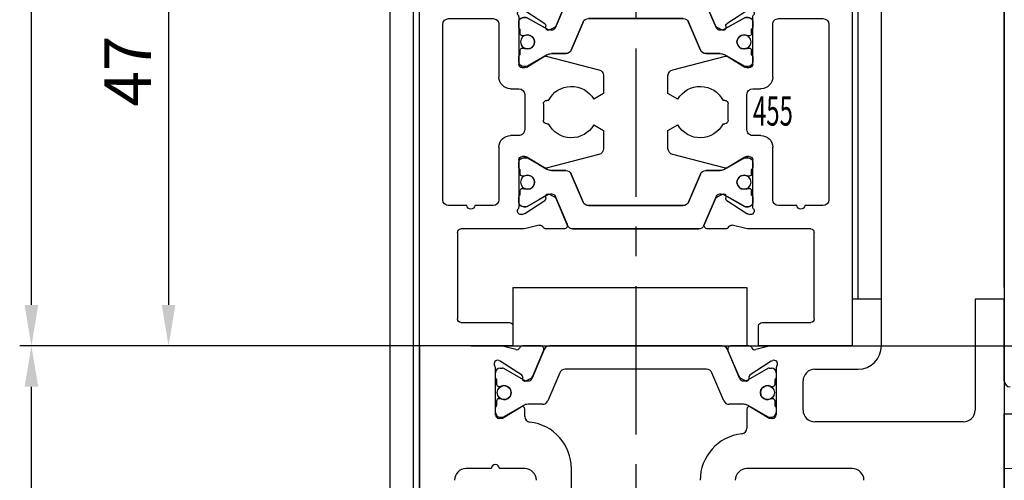
# Model space of a CAD drawing. Units: millimetres. Extents: x -1287 to -98, y 0 to 841.
# Drawn here: x -1203 to -1119, y 576 to 615 of the extents above; entities that cross this region are included whole.
import ezdxf
from ezdxf.enums import TextEntityAlignment as Align

# ---------------------------------------------------------------- set-up
doc = ezdxf.new("R2010")
doc.units = ezdxf.units.MM
doc.header["$PDMODE"] = 35
doc.header["$PDSIZE"] = 2
doc.linetypes.add('CENTERX2', pattern=[20.32, 12.7, -2.54, 2.54, -2.54])
for name, color, linetype in [('02_Bemassung', 4, 'Continuous'), ('325451', 7, 'Continuous'), ('325455', 40, 'Continuous'), ('Linie', 4, 'Continuous'), ('Mittellinien', 7, 'Continuous')]:
    doc.layers.add(name, color=color, linetype=linetype)
doc.layers.add('05_Beschriftung', color=2, linetype='Continuous', lineweight=35)
doc.styles.get("Standard").update_dxf_attribs({"font": 'ISOCP.SHX', "width": 0.8})
doc.dimstyles.new('Dorma', dxfattribs={"dimtxt": 4, "dimasz": 3.5, "dimexe": 1, "dimexo": 1, "dimgap": 1.5, "dimtad": 1, "dimdec": 1, "dimrnd": 0.5, "dimzin": 9, "dimtxsty": 'Standard', "dimcen": 0.1, "dimclrd": 256, "dimclre": 256, "dimclrt": 256, "dimadec": 1, "dimazin": 2, "dimtp": 0.1, "dimtm": 0.1, "dimtfac": 1, "dimtdec": 1, "dimtmove": 0, "dimatfit": 3, "dimfxl": 1, "dimtolj": 1, "dimtzin": 0, "dimlwe": -1, "dimarcsym": 0})

# ---------------------------------------------------------------- blocks, each defined once
blk = doc.blocks.new('*D114')
at = {"layer": '02_Bemassung', "transparency": 16777216}
for p, q in [((1.5, 497.001), (-19.939, 497.001)), ((1.5, 450.001), (-19.939, 450.001))]:
    blk.add_line(p, q, dxfattribs=at)
at = {"layer": '02_Bemassung', "lineweight": -2, "transparency": 16777216}
blk.add_line((-18.939, 493.501), (-18.939, 453.501), dxfattribs=at)
at = {"layer": '02_Bemassung', "transparency": 16777216}
for points in [[(-19.523, 493.501), (-18.356, 493.501), (-18.939, 497.001)], [(-19.523, 453.501), (-18.356, 453.501), (-18.939, 450.001)]]:
    blk.add_solid(points, dxfattribs=at)
at = {"layer": 'Defpoints', "color": 0, "transparency": 16777216}
for p in [(2.5, 497.001), (-18.939, 450.001), (2.5, 450.001)]:
    blk.add_point(p, dxfattribs=at)
at = {"layer": '02_Bemassung', "transparency": 16777216, "insert": (-22.439, 473.501), "char_height": 4, "attachment_point": 5, "rotation": 90}
blk.add_mtext('\\A1;47', dxfattribs=at)
blk = doc.blocks.new('*D115')
at = {"layer": '02_Bemassung', "transparency": 16777216}
for p, q in [((52.5, 455.001), (52.5, 497.792)), ((232.5, 412.028), (232.5, 497.792))]:
    blk.add_line(p, q, dxfattribs=at)
at = {"layer": '02_Bemassung', "lineweight": -2, "transparency": 16777216}
blk.add_line((56, 496.792), (229, 496.792), dxfattribs=at)
at = {"layer": '02_Bemassung', "transparency": 16777216}
for points in [[(56, 497.375), (56, 496.209), (52.5, 496.792)], [(229, 497.375), (229, 496.209), (232.5, 496.792)]]:
    blk.add_solid(points, dxfattribs=at)
at = {"layer": 'Defpoints', "color": 0, "transparency": 16777216}
for p in [(232.5, 496.792), (52.5, 454.001), (232.5, 411.028)]:
    blk.add_point(p, dxfattribs=at)
at = {"layer": '02_Bemassung', "transparency": 16777216, "insert": (155.699, 500.292), "char_height": 4, "attachment_point": 5}
blk.add_mtext('\\A1;180', dxfattribs=at)
blk = doc.blocks.new('*D116')
at = {"layer": '02_Bemassung', "transparency": 16777216}
for p, q in [((52.5, 495.792), (52.5, 426.176)), ((2.5, 449.001), (2.5, 426.176))]:
    blk.add_line(p, q, dxfattribs=at)
at = {"layer": '02_Bemassung', "lineweight": -2, "transparency": 16777216}
blk.add_line((6, 427.176), (49, 427.176), dxfattribs=at)
at = {"layer": '02_Bemassung', "transparency": 16777216}
for points in [[(6, 427.759), (6, 426.592), (2.5, 427.176)], [(49, 427.759), (49, 426.592), (52.5, 427.176)]]:
    blk.add_solid(points, dxfattribs=at)
at = {"layer": 'Defpoints', "color": 0, "transparency": 16777216}
for p in [(52.5, 496.792), (2.5, 450.001), (52.5, 427.176)]:
    blk.add_point(p, dxfattribs=at)
at = {"layer": '02_Bemassung', "transparency": 16777216, "insert": (20.631, 430.676), "char_height": 4, "attachment_point": 5}
blk.add_mtext('\\A1;50', dxfattribs=at)
blk = doc.blocks.new('*D124')
at = {"layer": '02_Bemassung', "transparency": 16777216}
for p, q in [((-1, 640.001), (-31.666, 640.001)), ((-20.939, 450.001), (-31.666, 450.001))]:
    blk.add_line(p, q, dxfattribs=at)
at = {"layer": '02_Bemassung', "lineweight": -2, "transparency": 16777216}
blk.add_line((-30.666, 453.501), (-30.666, 636.501), dxfattribs=at)
at = {"layer": '02_Bemassung', "transparency": 16777216}
for points in [[(-31.249, 636.501), (-30.082, 636.501), (-30.666, 640.001)], [(-31.249, 453.501), (-30.082, 453.501), (-30.666, 450.001)]]:
    blk.add_solid(points, dxfattribs=at)
at = {"layer": 'Defpoints', "color": 0, "transparency": 16777216}
for p in [(-30.666, 640.001), (0, 640.001), (-19.939, 450.001)]:
    blk.add_point(p, dxfattribs=at)
at = {"layer": '02_Bemassung', "transparency": 16777216, "insert": (-34.366, 568.311), "char_height": 4, "attachment_point": 5, "rotation": 90}
blk.add_mtext('\\A1;190 (OH)', dxfattribs=at)
blk = doc.blocks.new('325455')
at = {"color": 40, "linetype": 'Continuous', "lineweight": 30}
for p, q in [((0, 47), (0, 0)), ((8, 47), (0, 47)), ((8, 45.3), (8, 47)), ((29, 47), (29, 45.3)), ((37, 47), (29, 47)), ((37, 0), (37, 47)), ((3.25, 37.3), (3.25, 44.7)), ((3.55, 45), (7.7, 45)), ((29.3, 45), (33.45, 45)), ((33.75, 44.7), (33.75, 37.3)), ((8.82, 37), (3.55, 37)), ((10.249, 36.682), (9.097, 36.967)), ((12.337, 37), (10.835, 37)), ((11.605, 34.185), (12.671, 36.696)), ((11.696, 34.397), (12.623, 36.583)), ((13.131, 37), (23.869, 37)), ((24.329, 36.696), (25.395, 34.185)), ((24.377, 36.583), (25.304, 34.397)), ((26.165, 37), (24.663, 37)), ((27.903, 36.967), (26.751, 36.682)), ((33.45, 37), (28.18, 37)), ((8.781, 35.756), (8.934, 35.707)), ((9.004, 35.673), (10.725, 34.555)), ((26.275, 34.555), (27.996, 35.673)), ((28.066, 35.707), (28.219, 35.756)), ((4.054, 35), (2.5, 35)), ((6.328, 35), (4.746, 35)), ((8.5, 31.1), (8.5, 35.064)), ((8.5, 34.274), (8.5, 34.7)), ((8.9, 35.1), (9.112, 35.1)), ((9.217, 35.072), (10.889, 34.107)), ((13.994, 34.696), (12.98, 32.305)), ((22.545, 35), (14.455, 35)), ((24.02, 32.305), (23.006, 34.696)), ((26.111, 34.107), (27.783, 35.072)), ((27.888, 35.1), (28.1, 35.1)), ((28.5, 35.064), (28.5, 31.1)), ((28.5, 34.7), (28.5, 34.274)), ((32.254, 35), (30.7, 35)), ((34.5, 35), (32.946, 35)), ((2, 34.5), (2, 19.5)), ((6.8, 30), (6.8, 34.501)), ((8.6, 33.725), (8.6, 34.1)), ((10.816, 34.377), (10.807, 34.203)), ((11.097, 34.014), (11.556, 34.247)), ((25.444, 34.247), (25.903, 34.014)), ((26.193, 34.203), (26.184, 34.377)), ((28.4, 34.1), (28.4, 33.725)), ((30.2, 34.5), (30.2, 30)), ((35, 19.5), (35, 34.5)), ((8.912, 33.525), (8.8, 33.525)), ((28.2, 33.525), (28.088, 33.525)), ((8.6, 31.9), (8.6, 32.275)), ((8.8, 32.475), (8.912, 32.475)), ((12.519, 32), (11.288, 32)), ((25.712, 32), (24.481, 32)), ((28.088, 32.475), (28.2, 32.475)), ((28.4, 32.275), (28.4, 31.9)), ((8.5, 31.3), (8.5, 31.727)), ((10.696, 31.771), (9.177, 30.844)), ((10.888, 31.893), (9.217, 30.928)), ((15.339, 30.619), (10.836, 31.797)), ((26.164, 31.797), (21.661, 30.619)), ((27.783, 30.928), (26.112, 31.893)), ((27.823, 30.844), (26.304, 31.771)), ((28.5, 31.727), (28.5, 31.3)), ((9.021, 30.8), (8.8, 30.8)), ((9.112, 30.9), (8.9, 30.9)), ((28.1, 30.9), (27.888, 30.9)), ((28.2, 30.8), (27.979, 30.8)), ((15.75, 28.588), (15.75, 30.127)), ((21.25, 30.127), (21.25, 28.588)), ((8.5, 29), (7.8, 29)), ((29.2, 29), (28.5, 29)), ((9, 25.5), (9, 28.5)), ((10.9, 28), (11.04, 28)), ((14.905, 28.1), (15.75, 28.588)), ((21.25, 28.588), (22.095, 28.1)), ((25.96, 28), (26.1, 28)), ((28, 28.5), (28, 25.5)), ((10.6, 26.3), (10.6, 27.7)), ((26.4, 27.7), (26.4, 26.3)), ((11.04, 26), (10.9, 26)), ((15.75, 25.412), (14.905, 25.9)), ((15.75, 23.872), (15.75, 25.412)), ((22.095, 25.9), (21.25, 25.412)), ((21.25, 25.412), (21.25, 23.872)), ((26.1, 26), (25.96, 26)), ((7.8, 25), (8.5, 25)), ((28.5, 25), (29.2, 25)), ((6.8, 19.5), (6.8, 24)), ((30.2, 24), (30.2, 19.5)), ((8.5, 18.936), (8.5, 22.9)), ((8.8, 23.2), (9.021, 23.2)), ((9.112, 23.1), (8.9, 23.1)), ((9.177, 23.156), (10.696, 22.229)), ((10.888, 22.107), (9.217, 23.071)), ((10.836, 22.203), (15.339, 23.38)), ((21.661, 23.38), (26.164, 22.203)), ((27.783, 23.071), (26.113, 22.107)), ((26.304, 22.229), (27.823, 23.156)), ((28.1, 23.1), (27.888, 23.1)), ((27.979, 23.2), (28.2, 23.2)), ((28.5, 22.9), (28.5, 18.936)), ((8.5, 22.7), (8.5, 22.273)), ((8.6, 22.1), (8.6, 21.725)), ((12.52, 22), (11.288, 22)), ((25.713, 22), (24.481, 22)), ((28.4, 21.725), (28.4, 22.1)), ((28.5, 22.273), (28.5, 22.7)), ((8.8, 21.525), (8.912, 21.525)), ((13.995, 19.304), (12.98, 21.695)), ((24.02, 21.695), (23.006, 19.304)), ((28.088, 21.525), (28.2, 21.525)), ((8.6, 20.275), (8.6, 19.9)), ((8.912, 20.475), (8.8, 20.475)), ((28.2, 20.475), (28.088, 20.475)), ((28.4, 19.9), (28.4, 20.275)), ((8.5, 19.726), (8.5, 19.3)), ((10.725, 19.444), (9.004, 18.327)), ((9.217, 18.928), (10.889, 19.893)), ((10.807, 19.797), (10.816, 19.623)), ((11.556, 19.753), (11.097, 19.986)), ((11.605, 19.815), (12.671, 17.304)), ((12.623, 17.417), (11.696, 19.602)), ((24.329, 17.304), (25.395, 19.815)), ((25.304, 19.602), (24.377, 17.417)), ((25.903, 19.986), (25.444, 19.753)), ((26.111, 19.893), (27.783, 18.928)), ((26.184, 19.623), (26.193, 19.797)), ((27.996, 18.327), (26.275, 19.444)), ((28.5, 19.3), (28.5, 19.726)), ((2.5, 19), (6.3, 19)), ((8.9, 18.9), (9.112, 18.9)), ((22.545, 19), (14.455, 19)), ((27.888, 18.9), (28.1, 18.9)), ((30.7, 19), (34.5, 19)), ((8.934, 18.293), (8.781, 18.244)), ((28.219, 18.244), (28.066, 18.293)), ((2.973, 17), (8.82, 17)), ((9.097, 17.033), (10.249, 17.318)), ((10.835, 17), (12.337, 17)), ((13.131, 17), (23.869, 17)), ((24.663, 17), (26.165, 17)), ((26.751, 17.318), (27.903, 17.033)), ((28.18, 17), (34.027, 17)), ((2, 3), (2, 16)), ((35, 16), (35, 3)), ((1, 3), (2, 3)), ((1, 1), (1, 3)), ((35, 3), (36, 3)), ((36, 3), (36, 1)), ((2, 1), (1, 1)), ((2, 0), (2, 1)), ((36, 1), (35, 1)), ((35, 1), (35, 0)), ((0, 0), (2, 0)), ((35, 0), (37, 0))]:
    blk.add_line(p, q, dxfattribs=at)
at = {"color": 3, "linetype": 'Continuous', "lineweight": 30}
for p, q in [((12.671, 36.696), (11.605, 34.185)), ((23.869, 37), (13.131, 37)), ((25.395, 34.185), (24.329, 36.696)), ((8.5, 34.7), (8.5, 34.274)), ((9.112, 35.1), (8.9, 35.1)), ((10.2, 34.504), (9.217, 35.072)), ((12.98, 32.305), (13.994, 34.696)), ((14.455, 35), (22.545, 35)), ((23.006, 34.696), (24.02, 32.305)), ((27.888, 35.1), (26.111, 34.107)), ((28.1, 35.1), (27.888, 35.1)), ((28.5, 34.274), (28.5, 34.7)), ((8.6, 34.1), (8.6, 33.725)), ((10.889, 34.107), (10.2, 34.504)), ((28.4, 33.725), (28.4, 34.1)), ((8.8, 33.525), (8.912, 33.525)), ((28.088, 33.525), (28.2, 33.525)), ((8.6, 32.275), (8.6, 31.9)), ((8.912, 32.475), (8.8, 32.475)), ((11.288, 32), (12.519, 32)), ((24.481, 32), (25.712, 32)), ((28.2, 32.475), (28.088, 32.475)), ((28.4, 31.9), (28.4, 32.275)), ((8.5, 31.727), (8.5, 31.3)), ((9.217, 30.928), (10.2, 31.496)), ((10.2, 31.496), (10.888, 31.893)), ((26.112, 31.893), (27.783, 30.928)), ((28.5, 31.3), (28.5, 31.727)), ((8.9, 30.9), (9.112, 30.9)), ((27.888, 30.9), (28.1, 30.9)), ((8.9, 23.1), (9.112, 23.1)), ((9.217, 23.071), (10.2, 22.504)), ((26.113, 22.107), (27.783, 23.071)), ((27.888, 23.1), (28.1, 23.1)), ((8.5, 22.273), (8.5, 22.7)), ((8.6, 21.725), (8.6, 22.1)), ((10.2, 22.504), (10.888, 22.107)), ((11.288, 22), (12.52, 22)), ((24.481, 22), (25.713, 22)), ((28.4, 22.1), (28.4, 21.725)), ((28.5, 22.7), (28.5, 22.273)), ((8.912, 21.525), (8.8, 21.525)), ((12.98, 21.695), (13.995, 19.304)), ((23.006, 19.304), (24.02, 21.695)), ((28.2, 21.525), (28.088, 21.525)), ((8.6, 19.9), (8.6, 20.275)), ((8.8, 20.475), (8.912, 20.475)), ((28.088, 20.475), (28.2, 20.475)), ((28.4, 20.275), (28.4, 19.9)), ((8.5, 19.3), (8.5, 19.726)), ((10.2, 19.495), (9.217, 18.928)), ((10.889, 19.893), (10.2, 19.495)), ((12.671, 17.304), (11.605, 19.815)), ((25.395, 19.815), (24.329, 17.304)), ((27.888, 18.9), (26.111, 19.893)), ((28.5, 19.726), (28.5, 19.3)), ((9.112, 18.9), (8.9, 18.9)), ((14.455, 19), (22.545, 19)), ((28.1, 18.9), (27.888, 18.9)), ((23.869, 17), (13.131, 17))]:
    blk.add_line(p, q, dxfattribs=at)
at = {"color": 40, "linetype": 'Continuous', "lineweight": 30}
for centre in [(9.25, 33), (27.75, 33), (9.25, 21), (27.75, 21)]:
    blk.add_circle(centre, 0.6, dxfattribs=at)
at = {"color": 3, "linetype": 'Continuous', "lineweight": 30}
for centre in [(9.25, 33), (27.75, 33), (9.25, 21), (27.75, 21)]:
    blk.add_circle(centre, 0.6, dxfattribs=at)
at = {"color": 40, "linetype": 'Continuous', "lineweight": 30}
for centre, radius, start, end in [((3.55, 44.7), 0.3, 90.00023, 180), ((7.7, 45.3), 0.3, 270.00023, 0), ((29.3, 45.3), 0.3, 180, 269.99984), ((33.45, 44.7), 0.3, 0, 89.99984), ((3.55, 37.3), 0.3, 180, 269.99983), ((33.45, 37.3), 0.3, 270.00017, 0), ((8.82, 35.846), 1.154, 76.13521, 89.99983), ((10.321, 36.974), 0.3, 256.13521, 329.09547), ((10.854, 36.701), 0.3, 93.4632, 156.69788), ((12.347, 36.7), 0.3, 337.0002, 92.00028), ((13.131, 36.5), 0.5, 90, 156.99993), ((23.869, 36.5), 0.5, 22.99997, 90), ((24.653, 36.7), 0.3, 87.99972, 202.9998), ((26.146, 36.701), 0.3, 23.30212, 86.5368), ((26.679, 36.974), 0.3, 210.90453, 283.86479), ((28.18, 35.846), 1.154, 90.00017, 103.86479), ((8.688, 35.471), 0.3, 71.99643, 210.70175), ((8.841, 35.421), 0.3, 57.00033, 71.99643), ((28.159, 35.421), 0.3, 108.00357, 122.99967), ((28.312, 35.471), 0.3, 329.29825, 108.00357), ((2.5, 34.5), 0.5, 90.00017, 179.99999), ((4.4, 34.95), 0.35, 8.21214, 171.78752), ((6.3, 34.501), 0.5, 0, 86.81766), ((8.003, 35.064), 0.497, 359.99996, 30.70175), ((8.9, 34.7), 0.4, 89.99973, 179.99969), ((9.112, 34.89), 0.21, 60.00002, 89.99973), ((10.616, 34.388), 0.2, 357.00185, 57.00033), ((14.455, 34.5), 0.5, 90.00001, 157.00001), ((22.545, 34.5), 0.5, 23.00006, 90.00001), ((26.384, 34.388), 0.2, 122.99967, 182.99815), ((27.888, 34.89), 0.21, 89.99948, 120.00036), ((28.1, 34.7), 0.4, 0, 89.99948), ((28.997, 35.064), 0.497, 149.29825, 179.99995), ((30.7, 34.5), 0.5, 90.00001, 180), ((32.6, 34.95), 0.35, 8.21232, 171.7877), ((34.5, 34.5), 0.5, 0.00001, 90.00001), ((8.7, 34.274), 0.2, 179.99969, 240.00077), ((8.8, 33.725), 0.2, 179.99985, 269.99895), ((11.007, 34.192), 0.2, 177.00185, 296.99974), ((11.284, 34.791), 0.791, 240.00002, 273.09491), ((11.329, 34.302), 0.3, 269.62214, 336.99993), ((11.42, 34.515), 0.3, 296.99974, 337.0002), ((25.58, 34.515), 0.3, 202.9998, 243.00026), ((25.671, 34.302), 0.3, 202.99997, 270.37811), ((25.716, 34.791), 0.791, 266.90512, 299.99991), ((25.993, 34.192), 0.2, 243.00026, 2.99815), ((28.2, 33.725), 0.2, 269.99974, 0.00014), ((28.3, 34.274), 0.2, 299.99981, 359.99973), ((8.912, 33.725), 0.2, 269.99895, 295.00785), ((9.25, 33), 0.6, 244.99215, 115.00785), ((27.75, 33), 0.6, 64.99215, 295.00785), ((28.088, 33.725), 0.2, 244.99215, 269.99974), ((8.8, 32.275), 0.2, 90.00154, 180.00012), ((8.912, 32.275), 0.2, 64.99215, 90.00154), ((11.288, 31.2), 0.8, 89.99988, 120.00001), ((12.519, 32.5), 0.5, 269.99988, 337.00001), ((24.481, 32.5), 0.5, 203.00006, 269.99994), ((25.712, 31.2), 0.8, 59.99991, 89.99994), ((28.088, 32.275), 0.2, 90.001, 115.00785), ((28.2, 32.275), 0.2, 0, 90.001), ((8.7, 31.727), 0.2, 119.99923, 179.99987), ((8.9, 31.3), 0.4, 179.99987, 269.9996), ((10.8, 31.6), 0.2, 79.73697, 121.39546), ((26.2, 31.6), 0.2, 58.60454, 100.26303), ((28.1, 31.3), 0.4, 269.99986, 359.99959), ((28.3, 31.727), 0.2, 0, 60.0001), ((8.8, 31.1), 0.3, 179.99996, 269.99948), ((9.021, 31.1), 0.3, 269.99948, 301.39546), ((9.112, 31.11), 0.21, 269.9996, 300.00001), ((15.25, 30.127), 0.5, 0, 79.73622), ((21.75, 30.127), 0.5, 100.26378, 180), ((27.888, 31.11), 0.21, 240.00003, 269.99986), ((27.979, 31.1), 0.3, 238.60454, 270.00052), ((28.2, 31.1), 0.3, 270.00052, 359.99995), ((7.8, 30), 1, 180, 270.00041), ((29.2, 30), 1, 269.99959, 0), ((8.5, 28.5), 0.5, 0, 90.00041), ((13, 27), 2.2, 29.99383, 152.9722), ((24, 27), 2.2, 27.02781, 150.00617), ((28.5, 28.5), 0.5, 89.99959, 180), ((10.9, 27.7), 0.3, 90.06286, 180.00035), ((26.1, 27.7), 0.3, 359.99965, 89.93684), ((10.9, 26.3), 0.3, 180.00035, 270.01224), ((26.1, 26.3), 0.3, 269.98776, 359.99965), ((8.5, 25.5), 0.5, 270.00049, 0), ((13, 27), 2.2, 207.0287, 329.99951), ((24, 27), 2.2, 210.00049, 332.97121), ((28.5, 25.5), 0.5, 180, 269.99951), ((7.8, 24), 1, 90.00049, 179.99991), ((29.2, 24), 1, 0.00009, 89.99951), ((15.25, 23.872), 0.5, 280.26369, 0), ((21.75, 23.872), 0.5, 180, 259.73631), ((8.8, 22.9), 0.3, 90.00104, 180.00003), ((8.9, 22.7), 0.4, 90.00034, 180), ((9.021, 22.9), 0.3, 58.60449, 90.00104), ((9.112, 22.89), 0.21, 60.00001, 90.00034), ((27.888, 22.89), 0.21, 90.00014, 119.99997), ((27.979, 22.9), 0.3, 89.99896, 121.39551), ((28.1, 22.7), 0.4, 0.00041, 90.00014), ((28.2, 22.9), 0.3, 0.00007, 89.99896), ((8.7, 22.273), 0.2, 180, 240.00058), ((10.8, 22.4), 0.2, 238.60449, 280.26294), ((11.288, 22.8), 0.8, 240.00001, 270.0001), ((12.52, 21.5), 0.5, 23.00001, 90.0001), ((24.481, 21.5), 0.5, 90.00006, 156.99992), ((25.713, 22.8), 0.8, 270.00006, 300.00005), ((26.2, 22.4), 0.2, 259.73706, 301.39551), ((28.3, 22.273), 0.2, 299.99955, 0.00041), ((8.8, 21.725), 0.2, 179.99984, 269.99872), ((8.912, 21.725), 0.2, 269.99872, 295.00785), ((9.25, 21), 0.6, 244.99215, 115.00785), ((27.75, 21), 0.6, 64.99221, 295.00779), ((28.088, 21.725), 0.2, 244.99221, 269.9989), ((28.2, 21.725), 0.2, 269.9989, 0.00061), ((8.8, 20.275), 0.2, 90.00105, 180), ((8.912, 20.275), 0.2, 64.99215, 90.00105), ((28.088, 20.275), 0.2, 90.00026, 115.00779), ((28.2, 20.275), 0.2, 359.99989, 90.00026), ((2.5, 19.5), 0.5, 179.99999, 269.99989), ((6.3, 19.5), 0.5, 269.99989, 359.99991), ((8.7, 19.726), 0.2, 119.99948, 180.00021), ((10.616, 19.612), 0.2, 302.99967, 2.99815), ((11.007, 19.808), 0.2, 63.00026, 182.99815), ((11.284, 19.209), 0.791, 86.90515, 119.99999), ((11.329, 19.698), 0.3, 23.00005, 90.37801), ((11.42, 19.485), 0.3, 22.9998, 63.00026), ((25.58, 19.485), 0.3, 116.99974, 157.0002), ((25.671, 19.698), 0.3, 89.62204, 157.00003), ((25.716, 19.209), 0.791, 60.00013, 93.09487), ((25.993, 19.808), 0.2, 357.00185, 116.99974), ((26.384, 19.612), 0.2, 177.00185, 237.00033), ((28.3, 19.726), 0.2, 0.00027, 59.99997), ((30.7, 19.5), 0.5, 180.00009, 270.00011), ((34.5, 19.5), 0.5, 270.00011, 0.00001), ((8.688, 18.529), 0.3, 149.29825, 288.00357), ((8.003, 18.936), 0.497, 329.29825, 0.00003), ((8.9, 19.3), 0.4, 180.00021, 270.00041), ((9.112, 19.11), 0.21, 270.00041, 299.99999), ((14.455, 19.5), 0.5, 203.00001, 270), ((22.545, 19.5), 0.5, 270, 336.99992), ((27.888, 19.11), 0.21, 239.99998, 270.00052), ((28.1, 19.3), 0.4, 270.00052, 0.00027), ((28.312, 18.529), 0.3, 251.99643, 30.70175), ((28.997, 18.936), 0.497, 180.00007, 210.70175), ((8.841, 18.579), 0.3, 288.00357, 302.99967), ((28.159, 18.579), 0.3, 237.00033, 251.99643), ((3, 16), 1, 91.5601, 180), ((8.82, 18.154), 1.154, 269.99994, 283.86479), ((10.321, 17.026), 0.3, 30.90453, 103.86479), ((10.854, 17.299), 0.3, 203.30212, 266.5368), ((12.347, 17.299), 0.3, 267.99972, 22.9998), ((13.131, 17.5), 0.5, 203.00005, 270), ((23.869, 17.5), 0.5, 270, 337.00003), ((24.653, 17.299), 0.3, 157.0002, 272.00028), ((26.146, 17.299), 0.3, 273.4632, 336.69788), ((26.679, 17.026), 0.3, 76.13521, 149.09547), ((28.18, 18.154), 1.154, 256.13521, 270.00006), ((34, 16), 1, 0, 88.42589)]:
    blk.add_arc(centre, radius, start, end, dxfattribs=at)
at = {"color": 3, "linetype": 'Continuous', "lineweight": 30}
for centre, radius, start, end in [((13.131, 36.5), 0.5, 90, 157.00003), ((23.869, 36.5), 0.5, 23.00005, 90), ((8.9, 34.7), 0.4, 90.00052, 180.00027), ((9.112, 34.89), 0.21, 59.99998, 90.00052), ((14.455, 34.5), 0.5, 90, 156.99992), ((22.545, 34.5), 0.5, 23.00001, 90), ((28.1, 34.7), 0.4, 0.00021, 90.00041), ((8.7, 34.274), 0.2, 180.00027, 239.99997), ((8.8, 33.725), 0.2, 179.99989, 270.00026), ((11.284, 34.791), 0.791, 240.00013, 273.09486), ((11.329, 34.302), 0.3, 269.622, 337.00003), ((25.671, 34.302), 0.3, 203.00005, 270.37804), ((25.716, 34.791), 0.791, 266.90517, 299.99999), ((28.2, 33.725), 0.2, 270.00105, 0), ((28.3, 34.274), 0.2, 299.99948, 0.00021), ((8.912, 33.725), 0.2, 270.00026, 295.00779), ((9.25, 33), 0.6, 244.99221, 115.00779), ((27.75, 33), 0.6, 64.99215, 295.00785), ((28.088, 33.725), 0.2, 244.99215, 270.00105), ((8.8, 32.275), 0.2, 89.9989, 180.00061), ((8.912, 32.275), 0.2, 64.99221, 89.9989), ((11.288, 31.2), 0.8, 90.00006, 120.00005), ((12.519, 32.5), 0.5, 270.00006, 336.99992), ((24.481, 32.5), 0.5, 203.00001, 270.0001), ((25.712, 31.2), 0.8, 60.00001, 90.0001), ((28.088, 32.275), 0.2, 89.99872, 115.00785), ((28.2, 32.275), 0.2, 359.99984, 89.99872), ((8.7, 31.727), 0.2, 119.99955, 180.00041), ((8.9, 31.3), 0.4, 180.00041, 270.00014), ((28.1, 31.3), 0.4, 270.00034, 0), ((28.3, 31.727), 0.2, 0, 60.00058), ((9.112, 31.11), 0.21, 270.00014, 299.99997), ((27.888, 31.11), 0.21, 240.00001, 270.00034), ((8.9, 22.7), 0.4, 89.99986, 179.99959), ((9.112, 22.89), 0.21, 60.00003, 89.99986), ((27.888, 22.89), 0.21, 89.99966, 119.99999), ((28.1, 22.7), 0.4, 0, 89.99966), ((8.7, 22.273), 0.2, 179.99959, 240.00045), ((11.288, 22.8), 0.8, 239.99995, 269.99994), ((12.52, 21.5), 0.5, 23.00008, 89.99994), ((24.481, 21.5), 0.5, 89.9999, 156.99999), ((25.713, 22.8), 0.8, 269.9999, 299.99999), ((28.3, 22.273), 0.2, 299.99942, 0), ((8.8, 21.725), 0.2, 179.99939, 270.0011), ((8.912, 21.725), 0.2, 270.0011, 295.00779), ((9.25, 21), 0.6, 244.99221, 115.00779), ((27.75, 21), 0.6, 64.99215, 295.00785), ((28.088, 21.725), 0.2, 244.99215, 270.00128), ((28.2, 21.725), 0.2, 270.00128, 0.00016), ((8.8, 20.275), 0.2, 89.99974, 180.00011), ((8.912, 20.275), 0.2, 64.99221, 89.99974), ((28.088, 20.275), 0.2, 89.99895, 115.00785), ((28.2, 20.275), 0.2, 0, 89.99895), ((8.7, 19.726), 0.2, 120.00003, 179.99973), ((11.284, 19.209), 0.791, 86.90514, 119.99987), ((11.329, 19.698), 0.3, 22.99997, 90.378), ((25.671, 19.698), 0.3, 89.62196, 156.99995), ((25.716, 19.209), 0.791, 60.00001, 93.09483), ((28.3, 19.726), 0.2, 359.99979, 60.00052), ((8.9, 19.3), 0.4, 179.99973, 269.99948), ((9.112, 19.11), 0.21, 269.99948, 300.00002), ((14.455, 19.5), 0.5, 203.00008, 270), ((22.545, 19.5), 0.5, 270, 336.99999), ((28.1, 19.3), 0.4, 269.99959, 359.99979), ((13.131, 17.5), 0.5, 202.99997, 270), ((23.869, 17.5), 0.5, 270, 336.99995)]:
    blk.add_arc(centre, radius, start, end, dxfattribs=at)
blk = doc.blocks.new('*D129')
at = {"layer": '02_Bemassung', "transparency": 16777216}
for p, q in [((5.5, 450.001), (-31.666, 450.001)), ((4, 350.001), (-31.666, 350.001))]:
    blk.add_line(p, q, dxfattribs=at)
at = {"layer": '02_Bemassung', "lineweight": -2, "transparency": 16777216}
blk.add_line((-30.666, 353.501), (-30.666, 446.501), dxfattribs=at)
at = {"layer": '02_Bemassung', "transparency": 16777216}
for points in [[(-31.249, 446.501), (-30.082, 446.501), (-30.666, 450.001)], [(-31.249, 353.501), (-30.082, 353.501), (-30.666, 350.001)]]:
    blk.add_solid(points, dxfattribs=at)
at = {"layer": 'Defpoints', "color": 0, "transparency": 16777216}
for p in [(-30.666, 450.001), (6.5, 450.001), (5, 350.001)]:
    blk.add_point(p, dxfattribs=at)
at = {"layer": '02_Bemassung', "transparency": 16777216, "insert": (-34.166, 400.001), "char_height": 4, "attachment_point": 5, "rotation": 90}
blk.add_mtext('\\A1;100', dxfattribs=at)
blk = doc.blocks.new('*D130')
at = {"layer": '02_Bemassung', "lineweight": -2, "transparency": 16777216}
for p, q in [((76.188, 457.501), (76.188, 465.601)), ((76.188, 450.001), (76.188, 454.001)), ((76.188, 446.501), (76.188, 443.001))]:
    blk.add_line(p, q, dxfattribs=at)
at = {"layer": '02_Bemassung', "transparency": 16777216}
for p, q in [((64.5, 454.001), (77.188, 454.001)), ((6.91, 450.001), (77.188, 450.001))]:
    blk.add_line(p, q, dxfattribs=at)
for points in [[(75.605, 457.501), (76.771, 457.501), (76.188, 454.001)], [(75.605, 446.501), (76.771, 446.501), (76.188, 450.001)]]:
    blk.add_solid(points, dxfattribs=at)
at = {"layer": 'Defpoints', "color": 0, "transparency": 16777216}
for p in [(63.5, 454.001), (76.188, 454.001), (5.91, 450.001)]:
    blk.add_point(p, dxfattribs=at)
at = {"layer": '02_Bemassung', "transparency": 16777216, "insert": (72.688, 463.301), "char_height": 4, "attachment_point": 5, "rotation": 90}
blk.add_mtext('\\A1;4', dxfattribs=at)
blk = doc.blocks.new('325451')
at = {"color": 40, "linetype": 'Continuous', "lineweight": 30}
for p, q in [((-13, 92.25), (-13, 88.25)), ((-10.5, 92.25), (-13, 92.25)), ((-10.5, 88.25), (-10.5, 92.25)), ((-2.5, 92.25), (-2.5, 82.75)), ((0, 92.25), (-2.5, 92.25)), ((0, 85.25), (0, 92.25)), ((-50, 88.25), (-50, -7.75)), ((-43.18, 88.25), (-50, 88.25)), ((-41.751, 87.932), (-42.903, 88.216)), ((-39.663, 88.25), (-41.165, 88.25)), ((-40.305, 85.647), (-39.377, 87.833)), ((-23.623, 87.833), (-22.695, 85.647)), ((-21.835, 88.25), (-23.337, 88.25)), ((-20.097, 88.216), (-21.249, 87.932)), ((-13, 88.25), (-19.82, 88.25)), ((-43.219, 87.006), (-43.067, 86.956)), ((-42.996, 86.923), (-41.275, 85.805)), ((-21.725, 85.805), (-20.004, 86.923)), ((-19.933, 86.956), (-19.781, 87.006)), ((-43.5, 82.55), (-43.5, 86.314)), ((-19.5, 86.314), (-19.5, 82.35)), ((-16.2, 86.25), (-12.5, 86.25)), ((-41.184, 85.627), (-41.193, 85.452)), ((-40.903, 85.264), (-40.445, 85.497)), ((-22.555, 85.497), (-22.097, 85.264)), ((-21.807, 85.452), (-21.816, 85.627)), ((-17.2, 82.75), (-17.2, 85.25)), ((-43.5, 82.35), (-43.5, 82.55)), ((-41.304, 83.021), (-42.9, 82.05)), ((-41, 82.222), (-41, 82.85)), ((-22, 82.85), (-22, 81.222)), ((-20.1, 82.05), (-21.696, 83.021)), ((-42.9, 82.05), (-43.2, 82.05)), ((-19.8, 82.05), (-20.1, 82.05)), ((-3.5, 81.75), (-16.2, 81.75)), ((0, 82.45), (6.5, 82.45)), ((0, 74.5), (0, 82.45)), ((-43.85, 77.75), (-46, 77.75)), ((-41, 77.75), (-43.15, 77.75)), ((-37, 15.25), (-37, 77.75)), ((-13, 77.75), (-22, 77.75))]:
    blk.add_line(p, q, dxfattribs=at)
at = {"color": 3, "linetype": 'Continuous', "lineweight": 30}
for p, q in [((-39.329, 87.945), (-40.395, 85.434)), ((-24.131, 88.25), (-38.869, 88.25)), ((-22.605, 85.434), (-23.671, 87.945)), ((-43.5, 85.523), (-43.5, 85.95)), ((-43.1, 86.35), (-42.888, 86.35)), ((-41.111, 85.356), (-42.783, 86.322)), ((-38.006, 85.945), (-39.02, 83.555)), ((-25.455, 86.25), (-37.545, 86.25)), ((-23.98, 83.555), (-24.994, 85.945)), ((-20.217, 86.322), (-21.889, 85.356)), ((-20.112, 86.35), (-19.9, 86.35)), ((-19.5, 85.95), (-19.5, 85.523)), ((-43.4, 85.35), (-43.4, 84.975)), ((-19.6, 84.975), (-19.6, 85.35)), ((-43.2, 84.775), (-43.088, 84.775)), ((-19.912, 84.775), (-19.8, 84.775)), ((-43.4, 83.525), (-43.4, 83.15)), ((-43.088, 83.725), (-43.2, 83.725)), ((-19.8, 83.725), (-19.912, 83.725)), ((-19.6, 83.15), (-19.6, 83.525)), ((-43.5, 82.55), (-43.5, 82.977)), ((-41.112, 83.143), (-42.783, 82.178)), ((-39.481, 83.25), (-40.712, 83.25)), ((-22.288, 83.25), (-23.519, 83.25)), ((-20.217, 82.178), (-21.888, 83.143)), ((-19.5, 82.977), (-19.5, 82.55)), ((-43.1, 82.15), (-42.888, 82.15)), ((-20.112, 82.15), (-19.9, 82.15))]:
    blk.add_line(p, q, dxfattribs=at)
for centre in [(-42.75, 84.25), (-20.25, 84.25)]:
    blk.add_circle(centre, 0.6, dxfattribs=at)
at = {"color": 40, "linetype": 'Continuous', "lineweight": 30}
for centre, radius, start, end in [((-43.18, 87.096), 1.154, 76.13521, 90), ((-41.68, 88.223), 0.3, 256.13521, 329.09547), ((-41.147, 87.951), 0.3, 93.4632, 156.69788), ((-39.653, 87.95), 0.3, 337.0002, 92.00028), ((-23.347, 87.95), 0.3, 87.99972, 202.9998), ((-21.853, 87.951), 0.3, 23.30212, 86.5368), ((-21.32, 88.223), 0.3, 210.90453, 283.86479), ((-19.82, 87.096), 1.154, 90, 103.86479), ((-12.5, 88.25), 2, 270, 0), ((-43.312, 86.721), 0.3, 71.99643, 210.70175), ((-43.159, 86.671), 0.3, 57.00033, 71.99643), ((-19.841, 86.671), 0.3, 108.00357, 122.99967), ((-19.688, 86.721), 0.3, 329.29825, 108.00357), ((-43.997, 86.314), 0.497, 0.00425, 30.70175), ((-19.003, 86.314), 0.497, 149.29825, 179.99597), ((-16.2, 85.25), 1, 90, 180), ((-41.384, 85.637), 0.2, 357.00185, 57.00033), ((-40.994, 85.442), 0.2, 177.00185, 296.99974), ((-40.581, 85.764), 0.3, 296.99974, 337.0002), ((-22.419, 85.764), 0.3, 202.9998, 243.00026), ((-22.006, 85.442), 0.2, 243.00026, 2.99815), ((-21.616, 85.637), 0.2, 122.99967, 182.99815), ((0.5, 85.25), 0.5, 180, 270), ((-41.2, 82.85), 0.2, 0, 121.31156), ((-21.8, 82.85), 0.2, 58.68844, 180), ((-16.2, 82.75), 1, 180, 270), ((-3.5, 82.75), 1, 270, 0), ((-43.2, 82.35), 0.3, 180, 270), ((-40.5, 82.222), 0.5, 180, 263.62063), ((-41, 77.75), 4, 0, 83.62063), ((-19.8, 82.35), 0.3, 270, 359.99597), ((-22.5, 81.222), 0.5, 276.37937, 0), ((-22, 76.75), 4, 96.37937, 180), ((-46, 76.75), 1, 90, 180), ((-43.5, 77.75), 0.35, 0, 180), ((-41, 76.75), 1, 0, 90), ((-22, 76.75), 1, 90, 180), ((-13, 76.75), 1, 0, 90)]:
    blk.add_arc(centre, radius, start, end, dxfattribs=at)
at = {"color": 3, "linetype": 'Continuous', "lineweight": 30}
for centre, radius, start, end in [((-38.869, 87.75), 0.5, 90, 156.99999), ((-24.131, 87.75), 0.5, 22.99999, 90), ((-43.1, 85.95), 0.4, 90, 180), ((-42.888, 86.14), 0.21, 60, 90), ((-37.545, 85.75), 0.5, 90, 156.99998), ((-25.455, 85.75), 0.5, 23.00002, 90), ((-20.112, 86.14), 0.21, 90, 119.99984), ((-19.9, 85.95), 0.4, 0, 90), ((-43.3, 85.523), 0.2, 180, 240.00077), ((-40.716, 86.041), 0.791, 240, 273.09503), ((-40.671, 85.552), 0.3, 269.6223, 336.99999), ((-22.329, 85.552), 0.3, 202.99999, 270.37805), ((-22.284, 86.041), 0.791, 266.90517, 300.00005), ((-19.7, 85.523), 0.2, 299.99896, 0), ((-43.2, 84.975), 0.2, 180, 270), ((-43.088, 84.975), 0.2, 270, 295.00785), ((-42.75, 84.25), 0.6, 244.99215, 115.00785), ((-20.25, 84.25), 0.6, 64.99214, 295.00789), ((-19.912, 84.975), 0.2, 244.99214, 270), ((-19.8, 84.975), 0.2, 270, 0), ((-43.2, 83.525), 0.2, 90, 180), ((-43.088, 83.525), 0.2, 64.99215, 90), ((-39.481, 83.75), 0.5, 270, 336.99998), ((-23.519, 83.75), 0.5, 203.00002, 270), ((-19.912, 83.525), 0.2, 90, 115.00789), ((-19.8, 83.525), 0.2, 0, 90), ((-43.3, 82.977), 0.2, 119.99937, 180), ((-43.1, 82.55), 0.4, 180, 270), ((-40.712, 82.45), 0.8, 90, 120), ((-22.288, 82.45), 0.8, 59.99993, 90), ((-19.9, 82.55), 0.4, 270, 0), ((-19.7, 82.977), 0.2, 0, 59.99886), ((-42.888, 82.36), 0.21, 270, 300), ((-20.112, 82.36), 0.21, 240, 270)]:
    blk.add_arc(centre, radius, start, end, dxfattribs=at)
blk = doc.blocks.new('Antrieb')
at = {"color": 7, "linetype": 'Continuous', "lineweight": 15}
for p, q in [((13, 26.55), (13, 89.55)), ((13, 89.55), (20, 89.55))]:
    blk.add_line(p, q, dxfattribs=at)
blk = doc.blocks.new('ES 200 Flex Green mit LM kompl.')
blk.add_blockref('Antrieb', (-46.456, -4.15))
at = {"layer": '325451'}
blk.add_blockref('325451', (-33.456, 7.65), dxfattribs=at)
blk = doc.blocks.new('*U105')
at = {"layer": 'Linie', "color": 40, "linetype": 'Continuous', "lineweight": 30}
for p, q in [((40, 454.001), (40, 625.001)), ((0, 418.796), (0, 605.001)), ((2, 418.918), (2, 605.001)), ((42, 454.001), (42, 605.001))]:
    blk.add_line(p, q, dxfattribs=at)
at = {"layer": 'Linie', "color": 2, "linetype": 'Continuous', "lineweight": 30}
for p, q in [((10.5, 455.001), (10.5, 451.701)), ((10.5, 455.001), (30.5, 455.001)), ((30.5, 455.001), (30.5, 450.001)), ((2.5, 354.001), (2.5, 450.001))]:
    blk.add_line(p, q, dxfattribs=at)
at = {"layer": 'Mittellinien', "color": 1, "linetype": 'CENTERX2', "lineweight": 30}
blk.add_line((21, 638.001), (21, 436.183), dxfattribs=at)
at = {"layer": '02_Bemassung'}
blk.add_blockref('ES 200 Flex Green mit LM kompl.', (85.956, 354.101), dxfattribs=at)
at = {"layer": '325455', "xscale": -1, "rotation": 180}
blk.add_blockref('325455', (2.5, 497.001), dxfattribs=at)
at = {"layer": '05_Beschriftung', "color": 1, "linetype": 'Continuous', "width": 0.6}
blk.add_text('455', height=2.5, dxfattribs=at).set_placement((32.722, 470.095), align=Align.MIDDLE_CENTER)
at = {"layer": '02_Bemassung'}
dim = blk.add_linear_dim(base=(-30.666, 640.001), p1=(-19.939, 450.001), p2=(0, 640.001), angle=90, text='<> (OH)', dimstyle='Dorma', dxfattribs=at)
dim.commit()
dim.dimension.update_dxf_attribs({"geometry": '*D124', "text_midpoint": (-30.666, 568.311), "dimtype": 160})
for base, p1, p2, picture, middle in [((232.5, 496.792), (52.5, 454.001), (232.5, 411.028), '*D115', (155.699, 496.792)), ((52.5, 427.176), (2.5, 450.001), (52.5, 496.792), '*D116', (20.631, 427.176))]:
    dim = blk.add_linear_dim(base=base, p1=p1, p2=p2, dimstyle='Dorma', dxfattribs=at)
    dim.commit()
    dim.dimension.update_dxf_attribs({"geometry": picture, "text_midpoint": middle, "dimtype": 160})
dim = blk.add_linear_dim(base=(-18.939, 450.001), p1=(2.5, 497.001), p2=(2.5, 450.001), angle=90, dimstyle='Dorma', dxfattribs=at)
dim.commit()
dim.dimension.update_dxf_attribs({"geometry": '*D114', "text_midpoint": (-18.939, 473.501), "dimtype": 160})
at = {"layer": '02_Bemassung', "color": 1}
for base, p1, p2, picture, middle in [((76.188, 454.001), (5.91, 450.001), (63.5, 454.001), '*D130', (76.188, 463.301)), ((-30.666, 450.001), (5, 350.001), (6.5, 450.001), '*D129', (-30.666, 400.001))]:
    dim = blk.add_linear_dim(base=base, p1=p1, p2=p2, angle=90, dimstyle='Dorma', dxfattribs=at)
    dim.commit()
    dim.dimension.update_dxf_attribs({"geometry": picture, "text_midpoint": middle, "dimtype": 160})

msp = doc.modelspace()

# ---------------------------------------------------------------- block references
msp.add_blockref('*U105', (-1171.191, 137.262))

doc.saveas('drawing.dxf')
